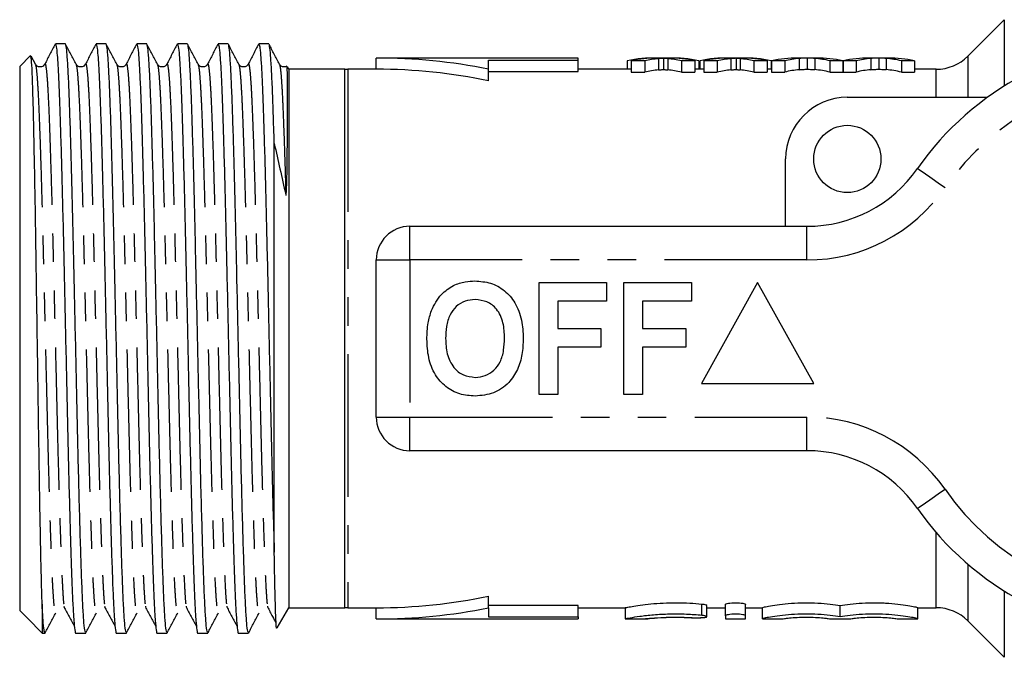
# Model space of a CAD drawing. Extents: x 161 to 247, y 95 to 258.
# Drawn here: x 161 to 205, y 96 to 125 of the extents above; entities that cross this region are included whole.
import ezdxf

# ---------------------------------------------------------------- set-up
doc = ezdxf.new("R2010")
doc.units = 0
doc.linetypes.add('PHANTOM', pattern=[12.7, 6.35, -1.27, 1.27, -1.27, 1.27, -1.27])
doc.layers.get('0').update_dxf_attribs({"linetype": 'CONTINUOUS'})

msp = doc.modelspace()

# ---------------------------------------------------------------- linework, layer by layer
at = {"color": 7, "linetype": 'CONTINUOUS'}
for p, q in [((204.691, 124.897), (203.07, 123.276)), ((162.827, 123.815), (162.383, 123.815)), ((164.641, 123.815), (164.197, 123.815)), ((166.455, 123.815), (166.011, 123.815)), ((168.269, 123.815), (167.825, 123.815)), ((170.083, 123.815), (169.639, 123.815)), ((171.897, 123.815), (171.453, 123.815)), ((161.273, 123.297), (160.791, 122.815)), ((161.489, 122.912), (161.303, 123.269)), ((185.691, 123.19), (176.691, 123.19)), ((176.691, 122.69), (176.691, 123.19)), ((181.689, 123.1), (185.691, 123.1)), ((181.689, 122.69), (181.689, 123.1)), ((185.691, 123.1), (185.691, 123.19)), ((185.691, 122.596), (185.691, 123.1)), ((187.881, 123.067), (187.881, 122.69)), ((188.664, 123.067), (188.061, 123.067)), ((188.061, 123.067), (188.061, 122.562)), ((188.664, 123.067), (188.664, 122.562)), ((189.865, 123.19), (189.087, 123.19)), ((189.501, 123.179), (189.501, 122.678)), ((190.888, 123.067), (190.293, 123.067)), ((190.293, 123.067), (190.293, 122.562)), ((190.888, 123.067), (190.888, 122.562)), ((191.067, 123.067), (191.067, 122.69)), ((191.112, 123.067), (191.112, 122.69)), ((191.895, 123.067), (191.292, 123.067)), ((191.292, 123.067), (191.292, 122.562)), ((191.895, 123.067), (191.895, 122.562)), ((193.096, 123.19), (192.318, 123.19)), ((192.732, 123.179), (192.732, 122.678)), ((194.119, 123.067), (193.524, 123.067)), ((193.524, 123.067), (193.524, 122.562)), ((194.119, 123.067), (194.119, 122.562)), ((194.298, 123.067), (194.298, 122.69)), ((194.898, 123.067), (194.314, 123.067)), ((194.314, 123.067), (194.314, 122.562)), ((194.898, 123.067), (194.898, 122.562)), ((196.331, 123.19), (195.482, 123.19)), ((195.906, 123.189), (195.906, 122.689)), ((197.49, 123.067), (196.916, 123.067)), ((196.916, 123.067), (196.916, 122.562)), ((197.49, 123.067), (197.49, 122.562)), ((198.084, 123.067), (197.5, 123.067)), ((197.5, 123.067), (197.5, 122.562)), ((198.084, 123.067), (198.084, 122.562)), ((199.518, 123.19), (198.668, 123.19)), ((199.092, 123.189), (199.092, 122.689)), ((200.686, 123.067), (200.102, 123.067)), ((200.102, 123.067), (200.102, 122.562)), ((200.686, 123.067), (200.686, 122.562)), ((160.791, 122.815), (160.791, 98.565)), ((172.791, 122.69), (172.73, 122.795)), ((175.291, 122.69), (172.791, 122.69)), ((172.791, 122.69), (172.791, 98.69)), ((175.291, 98.686), (175.291, 122.694)), ((176.691, 122.69), (175.423, 122.69)), ((181.689, 122.168), (181.689, 122.69)), ((181.689, 122.596), (185.691, 122.596)), ((188.061, 122.69), (185.691, 122.69)), ((188.061, 122.562), (188.664, 122.562)), ((190.293, 122.562), (190.888, 122.562)), ((191.292, 122.69), (190.888, 122.69)), ((191.292, 122.562), (191.895, 122.562)), ((193.524, 122.562), (194.119, 122.562)), ((194.314, 122.69), (194.119, 122.69)), ((194.314, 122.562), (194.898, 122.562)), ((196.916, 122.562), (197.49, 122.562)), ((197.5, 122.69), (197.49, 122.69)), ((197.5, 122.562), (198.084, 122.562)), ((200.102, 122.562), (200.686, 122.562)), ((201.655, 122.69), (200.686, 122.69)), ((197.691, 121.44), (203.945, 121.44)), ((172.141, 101.163), (172.141, 119.375)), ((194.941, 115.69), (194.941, 118.69)), ((178.191, 115.69), (195.893, 115.69)), ((176.691, 107.19), (176.691, 114.19)), ((183.947, 113.19), (186.96, 113.19)), ((183.947, 108.19), (183.947, 113.19)), ((186.96, 113.19), (186.96, 112.357)), ((187.729, 113.19), (190.742, 113.19)), ((187.729, 108.19), (187.729, 113.19)), ((190.742, 113.19), (190.742, 112.357)), ((193.691, 113.19), (191.191, 108.69)), ((196.191, 108.69), (193.691, 113.19)), ((184.781, 112.357), (184.781, 111.139)), ((186.96, 112.357), (184.781, 112.357)), ((190.742, 112.357), (188.563, 112.357)), ((188.563, 112.357), (188.563, 111.139)), ((184.781, 111.139), (186.704, 111.139)), ((186.704, 111.139), (186.704, 110.305)), ((188.563, 111.139), (190.486, 111.139)), ((190.486, 111.139), (190.486, 110.305)), ((186.704, 110.305), (184.781, 110.305)), ((184.781, 110.305), (184.781, 108.19)), ((190.486, 110.305), (188.563, 110.305)), ((188.563, 110.305), (188.563, 108.19)), ((191.191, 108.69), (196.191, 108.69)), ((184.781, 108.19), (183.947, 108.19)), ((188.563, 108.19), (187.729, 108.19)), ((195.893, 105.69), (178.191, 105.69)), ((161.791, 98.847), (161.791, 97.565)), ((181.689, 98.69), (181.689, 99.212)), ((185.691, 98.784), (181.689, 98.784)), ((185.691, 98.28), (185.691, 98.784)), ((191.424, 98.293), (191.424, 98.797)), ((192.258, 98.329), (192.258, 98.835)), ((193.158, 98.329), (193.158, 98.835)), ((197.371, 98.293), (197.371, 98.797)), ((160.791, 98.565), (161.133, 98.223)), ((162.765, 98.765), (162.769, 98.723)), ((164.579, 98.765), (164.583, 98.723)), ((166.393, 98.765), (166.397, 98.723)), ((168.207, 98.765), (168.211, 98.723)), ((170.021, 98.765), (170.025, 98.723)), ((171.835, 98.765), (171.839, 98.723)), ((172.275, 97.796), (172.791, 98.69)), ((172.791, 98.69), (175.291, 98.69)), ((175.423, 98.69), (176.691, 98.69)), ((176.691, 98.19), (176.691, 98.69)), ((181.689, 98.69), (181.689, 98.28)), ((185.691, 98.69), (187.794, 98.69)), ((187.786, 98.69), (187.786, 98.19)), ((191.424, 98.69), (192.258, 98.69)), ((193.158, 98.69), (193.908, 98.69)), ((193.908, 98.195), (193.908, 98.695)), ((200.834, 98.195), (200.834, 98.695)), ((200.834, 98.69), (201.655, 98.69)), ((161.133, 98.223), (161.791, 97.565)), ((176.691, 98.19), (185.691, 98.19)), ((181.689, 98.28), (185.691, 98.28)), ((185.691, 98.28), (185.691, 98.19)), ((187.786, 98.19), (188.698, 98.19)), ((192.258, 98.329), (192.258, 98.19)), ((192.258, 98.19), (193.158, 98.19)), ((193.158, 98.19), (193.158, 98.329)), ((193.908, 98.195), (193.908, 98.19)), ((193.908, 98.19), (194.808, 98.19)), ((194.808, 98.19), (194.808, 98.195)), ((196.921, 98.195), (196.921, 98.19)), ((196.921, 98.19), (197.821, 98.19)), ((197.821, 98.19), (197.821, 98.195)), ((199.934, 98.195), (199.934, 98.19)), ((199.934, 98.19), (200.834, 98.19)), ((200.834, 98.19), (200.834, 98.195)), ((203.07, 98.104), (204.691, 96.483)), ((161.791, 97.565), (161.92, 97.565)), ((163.29, 97.565), (163.734, 97.565)), ((165.104, 97.565), (165.548, 97.565)), ((166.918, 97.565), (167.362, 97.565)), ((168.732, 97.565), (169.176, 97.565)), ((170.546, 97.565), (170.99, 97.565))]:
    msp.add_line(p, q, dxfattribs=at)
at = {"color": 8, "linetype": 'PHANTOM'}
for p, q in [((204.691, 124.897), (204.691, 121.94)), ((189.272, 123.16), (189.272, 122.659)), ((189.683, 123.16), (189.683, 122.659)), ((192.503, 123.16), (192.503, 122.659)), ((192.913, 123.16), (192.913, 122.659)), ((195.55, 123.169), (195.55, 122.668)), ((196.237, 123.171), (196.237, 122.671)), ((198.736, 123.169), (198.736, 122.668)), ((199.423, 123.171), (199.423, 122.671)), ((203.07, 123.276), (203.07, 121.44)), ((175.423, 122.69), (175.423, 98.69)), ((201.655, 121.44), (201.655, 122.69)), ((178.191, 114.19), (178.191, 115.69)), ((195.893, 114.19), (195.893, 115.69)), ((176.691, 114.19), (178.191, 114.19)), ((178.191, 114.19), (178.191, 107.19)), ((195.893, 114.19), (178.191, 114.19)), ((176.691, 107.19), (178.191, 107.19)), ((178.191, 107.19), (195.893, 107.19)), ((178.191, 105.69), (178.191, 107.19)), ((195.893, 105.69), (195.893, 107.19)), ((201.655, 98.69), (201.655, 102.038)), ((203.07, 100.628), (203.07, 98.104)), ((204.691, 99.44), (204.691, 96.483)), ((191.208, 98.348), (191.208, 98.855)), ((190.739, 98.238), (190.739, 98.249))]:
    msp.add_line(p, q, dxfattribs=at)
at = {"color": 8, "linetype": 'PHANTOM', "flags": 128}
for points in [[(202.048, 117.404), (201.808, 117.572), (201.577, 117.732), (201.364, 117.88), (201.178, 118.01), (201.025, 118.117), (200.911, 118.196), (200.841, 118.245), (200.817, 118.261)], [(200.817, 103.119), (200.841, 103.135), (200.911, 103.184), (201.025, 103.263), (201.178, 103.37), (201.364, 103.5), (201.577, 103.648), (201.808, 103.808), (202.048, 103.976)]]:
    msp.add_lwpolyline(points, dxfattribs=at)
at = {"color": 7, "linetype": 'CONTINUOUS'}
msp.add_circle((197.691, 118.69), 1.5, dxfattribs=at)
for centre, radius, start, end in [((211.691, 110.69), 13.25, 34.8499, 145.1501), ((201.655, 124.69), 2, 270, 315), ((175.423, 124.69), 2, 266.2143, 270), ((197.691, 118.69), 2.75, 90, 180), ((195.893, 121.69), 6, 270, 325.1501), ((178.191, 114.19), 1.5, 90, 180), ((178.191, 107.19), 1.5, 180, 270), ((195.893, 99.69), 6, 34.8499, 90), ((211.691, 110.69), 13.25, 214.8499, 325.1501), ((175.423, 96.69), 2, 90, 93.7857), ((201.655, 96.69), 2, 45, 90)]:
    msp.add_arc(centre, radius, start, end, dxfattribs=at)
at = {"color": 8, "linetype": 'PHANTOM'}
for centre, radius, start, end in [((211.691, 110.69), 11.75, 34.8499, 145.1501), ((195.893, 121.69), 7.5, 270, 325.1501), ((195.893, 99.69), 7.5, 34.8499, 90), ((211.691, 110.69), 11.75, 214.8499, 325.1501)]:
    msp.add_arc(centre, radius, start, end, dxfattribs=at)
at = {"color": 7, "linetype": 'CONTINUOUS'}
for centre, major_axis, ratio, start_param, end_param in [((176.691, 110.69), (17.852, 0), 0.700208, 1.287002, 1.570796), ((189.087, 110.69), (0, 12.5), 0.688947, 6.272977, 6.423647), ((189.263, 110.69), (0, 12.5), 0.68669, 0.010209, 0.140461), ((189.865, 110.69), (0, 12.5), 0.686166, 0.069101, 0.140461), ((189.087, 110.69), (0, 12.5), 0.689082, 6.142724, 6.214028), ((189.865, 110.69), (0, 12.5), 0.686895, 6.142724, 6.293843), ((189.682, 110.69), (0, 12.5), 0.689072, 6.142724, 6.272528), ((192.318, 110.69), (0, 12.5), 0.688947, 6.272977, 6.423647), ((192.493, 110.69), (0, 12.5), 0.68669, 0.010209, 0.140461), ((193.095, 110.69), (0, 12.5), 0.686166, 0.069101, 0.140461), ((192.318, 110.69), (0, 12.5), 0.689082, 6.142724, 6.214028), ((193.096, 110.69), (0, 12.5), 0.686895, 6.142724, 6.293843), ((192.913, 110.69), (0, 12.5), 0.689072, 6.142724, 6.272528), ((195.482, 110.69), (0, 12.5), 0.667362, 0, 0.140461), ((196.006, 110.69), (0, 12.5), 0.633084, 0.057636, 0.140461), ((195.806, 110.69), (0, 12.5), 0.634338, 6.142724, 6.228751), ((196.331, 110.69), (0, 12.5), 0.662404, 6.142724, 6.283185), ((198.668, 110.69), (0, 12.5), 0.667362, 0, 0.140461), ((199.192, 110.69), (0, 12.5), 0.633084, 0.057636, 0.140461), ((198.992, 110.69), (0, 12.5), 0.634338, 6.142724, 6.228751), ((199.518, 110.69), (0, 12.5), 0.667362, 6.142724, 6.283185), ((176.691, 110.69), (17.138, 0), 0.700208, 1.274828, 1.570796), ((189.865, 110.69), (0, 12), 0.686166, 0.071986, 0.146355), ((189.087, 110.69), (0, 12), 0.689082, 6.13683, 6.211141), ((193.095, 110.69), (0, 12), 0.686166, 0.071986, 0.146355), ((192.318, 110.69), (0, 12), 0.689082, 6.13683, 6.211141), ((196.006, 110.69), (0, 12), 0.633084, 0.06004, 0.146355), ((195.806, 110.69), (0, 12), 0.634338, 6.13683, 6.226481), ((199.192, 110.69), (0, 12), 0.633084, 0.06004, 0.146355), ((198.992, 110.69), (0, 12), 0.634338, 6.13683, 6.226481), ((176.691, 110.69), (17.138, 0), 0.700208, 4.712389, 5.008358), ((176.691, 110.69), (17.852, 0), 0.700208, 4.712389, 4.996183)]:
    msp.add_ellipse(centre, major_axis=major_axis, ratio=ratio, start_param=start_param, end_param=end_param, dxfattribs=at)
for points, knots in [([(162.371, 123.804), (162.294, 123.655), (162.139, 123.358), (161.984, 123.061), (161.906, 122.912)], [0, 0, 0, 0, 0.500019, 1, 1, 1, 1]), ([(162.383, 123.811), (162.396, 123.789), (162.422, 123.743), (162.464, 123.341), (162.506, 122.694), (162.547, 121.801), (162.587, 120.688), (162.628, 119.369), (162.67, 117.866), (162.712, 116.221), (162.752, 114.472), (162.793, 112.644), (162.835, 110.767), (162.877, 108.888), (162.917, 107.056), (162.957, 105.298), (162.999, 103.644), (163.041, 102.127), (163.083, 100.793), (163.122, 99.661), (163.163, 98.752), (163.205, 98.074), (163.247, 97.686), (163.275, 97.526), (163.289, 97.569), (163.29, 97.571)], [0, 0, 0, 0, 0.043722, 0.089366, 0.135116, 0.180502, 0.225404, 0.270873, 0.316637, 0.362226, 0.407209, 0.452429, 0.49813, 0.543845, 0.58911, 0.634063, 0.679625, 0.725391, 0.770893, 0.815806, 0.861153, 0.906893, 0.952558, 0.997685, 1, 1, 1, 1]), ([(163.303, 122.912), (163.226, 123.061), (163.071, 123.358), (162.916, 123.655), (162.839, 123.804)], [0, 0, 0, 0, 0.49998, 1, 1, 1, 1]), ([(164.185, 123.804), (164.108, 123.655), (163.953, 123.358), (163.798, 123.061), (163.72, 122.912)], [0, 0, 0, 0, 0.500019, 1, 1, 1, 1]), ([(164.197, 123.811), (164.21, 123.789), (164.236, 123.743), (164.278, 123.341), (164.32, 122.694), (164.361, 121.801), (164.401, 120.688), (164.442, 119.369), (164.484, 117.866), (164.526, 116.221), (164.566, 114.472), (164.607, 112.644), (164.649, 110.767), (164.691, 108.888), (164.731, 107.056), (164.771, 105.298), (164.813, 103.644), (164.855, 102.127), (164.897, 100.793), (164.936, 99.661), (164.977, 98.752), (165.019, 98.074), (165.061, 97.686), (165.089, 97.526), (165.103, 97.569), (165.104, 97.571)], [0, 0, 0, 0, 0.043722, 0.089366, 0.135116, 0.180502, 0.225404, 0.270873, 0.316637, 0.362226, 0.407209, 0.452429, 0.49813, 0.543845, 0.58911, 0.634063, 0.679625, 0.725391, 0.770893, 0.815806, 0.861153, 0.906893, 0.952558, 0.997685, 1, 1, 1, 1]), ([(165.117, 122.912), (165.04, 123.061), (164.885, 123.358), (164.73, 123.655), (164.653, 123.804)], [0, 0, 0, 0, 0.49998, 1, 1, 1, 1]), ([(165.999, 123.804), (165.922, 123.655), (165.767, 123.358), (165.612, 123.061), (165.534, 122.912)], [0, 0, 0, 0, 0.500019, 1, 1, 1, 1]), ([(166.011, 123.811), (166.024, 123.789), (166.05, 123.743), (166.092, 123.341), (166.134, 122.694), (166.175, 121.801), (166.215, 120.688), (166.256, 119.369), (166.298, 117.866), (166.34, 116.221), (166.38, 114.472), (166.421, 112.644), (166.463, 110.767), (166.505, 108.888), (166.545, 107.056), (166.585, 105.298), (166.627, 103.644), (166.669, 102.127), (166.711, 100.793), (166.75, 99.661), (166.791, 98.752), (166.833, 98.074), (166.875, 97.686), (166.903, 97.526), (166.917, 97.569), (166.918, 97.571)], [0, 0, 0, 0, 0.043722, 0.089366, 0.135116, 0.180502, 0.225404, 0.270873, 0.316637, 0.362226, 0.407209, 0.452429, 0.49813, 0.543845, 0.58911, 0.634063, 0.679625, 0.725391, 0.770893, 0.815806, 0.861153, 0.906893, 0.952558, 0.997685, 1, 1, 1, 1]), ([(166.931, 122.912), (166.854, 123.061), (166.699, 123.358), (166.544, 123.655), (166.467, 123.804)], [0, 0, 0, 0, 0.499979, 1, 1, 1, 1]), ([(167.813, 123.804), (167.736, 123.655), (167.581, 123.358), (167.426, 123.061), (167.348, 122.912)], [0, 0, 0, 0, 0.500019, 1, 1, 1, 1]), ([(167.825, 123.811), (167.838, 123.789), (167.864, 123.743), (167.906, 123.341), (167.948, 122.694), (167.989, 121.801), (168.029, 120.688), (168.07, 119.369), (168.112, 117.866), (168.154, 116.221), (168.194, 114.472), (168.235, 112.644), (168.277, 110.767), (168.319, 108.888), (168.359, 107.056), (168.399, 105.298), (168.441, 103.644), (168.483, 102.127), (168.525, 100.793), (168.564, 99.661), (168.605, 98.752), (168.647, 98.074), (168.689, 97.686), (168.717, 97.526), (168.731, 97.569), (168.732, 97.571)], [0, 0, 0, 0, 0.043722, 0.089366, 0.135116, 0.180502, 0.225404, 0.270873, 0.316637, 0.362226, 0.407209, 0.452429, 0.49813, 0.543845, 0.58911, 0.634063, 0.679625, 0.725391, 0.770893, 0.815806, 0.861153, 0.906893, 0.952558, 0.997685, 1, 1, 1, 1]), ([(168.745, 122.912), (168.668, 123.061), (168.513, 123.358), (168.358, 123.655), (168.281, 123.804)], [0, 0, 0, 0, 0.499979, 1, 1, 1, 1]), ([(169.627, 123.804), (169.55, 123.655), (169.395, 123.358), (169.24, 123.061), (169.162, 122.912)], [0, 0, 0, 0, 0.500019, 1, 1, 1, 1]), ([(169.639, 123.811), (169.652, 123.789), (169.678, 123.743), (169.72, 123.341), (169.762, 122.694), (169.803, 121.801), (169.843, 120.688), (169.884, 119.369), (169.926, 117.866), (169.968, 116.221), (170.008, 114.472), (170.049, 112.644), (170.091, 110.767), (170.133, 108.888), (170.173, 107.056), (170.213, 105.298), (170.255, 103.644), (170.297, 102.127), (170.339, 100.793), (170.378, 99.661), (170.419, 98.752), (170.461, 98.074), (170.503, 97.686), (170.531, 97.526), (170.545, 97.569), (170.546, 97.571)], [0, 0, 0, 0, 0.043722, 0.089366, 0.135116, 0.180502, 0.225404, 0.270873, 0.316637, 0.362226, 0.407209, 0.452429, 0.49813, 0.543845, 0.58911, 0.634063, 0.679625, 0.725391, 0.770893, 0.815806, 0.861153, 0.906893, 0.952558, 0.997685, 1, 1, 1, 1]), ([(170.559, 122.912), (170.482, 123.061), (170.327, 123.358), (170.172, 123.655), (170.095, 123.804)], [0, 0, 0, 0, 0.499979, 1, 1, 1, 1]), ([(171.441, 123.804), (171.364, 123.655), (171.209, 123.358), (171.054, 123.061), (170.976, 122.912)], [0, 0, 0, 0, 0.500021, 1, 1, 1, 1]), ([(171.453, 123.811), (171.466, 123.789), (171.492, 123.743), (171.534, 123.341), (171.576, 122.694), (171.617, 121.801), (171.657, 120.688), (171.698, 119.369), (171.74, 117.866), (171.782, 116.221), (171.822, 114.472), (171.863, 112.644), (171.905, 110.767), (171.947, 108.888), (171.987, 107.056), (172.027, 105.298), (172.069, 103.646), (172.107, 102.257), (172.131, 101.487), (172.141, 101.163)], [0, 0, 0, 0, 0.057636, 0.117806, 0.178115, 0.237945, 0.297137, 0.357076, 0.417404, 0.4775, 0.536799, 0.59641, 0.656654, 0.716919, 0.776588, 0.835848, 0.895908, 0.95624, 1, 1, 1, 1]), ([(172.373, 122.912), (172.296, 123.061), (172.141, 123.358), (171.986, 123.655), (171.909, 123.804)], [0, 0, 0, 0, 0.499979, 1, 1, 1, 1]), ([(163.734, 97.594), (163.724, 97.598), (163.699, 97.607), (163.658, 97.975), (163.613, 98.638), (163.569, 99.587), (163.527, 100.785), (163.483, 102.216), (163.438, 103.85), (163.394, 105.599), (163.354, 107.413), (163.313, 109.257), (163.271, 111.14), (163.229, 112.983), (163.19, 114.745), (163.152, 116.406), (163.112, 117.969), (163.07, 119.448), (163.028, 120.785), (162.986, 121.936), (162.942, 122.84), (162.898, 123.462), (162.859, 123.79), (162.836, 123.783), (162.827, 123.78)], [0, 0, 0, 0, 0.035236, 0.083855, 0.132658, 0.181076, 0.22899, 0.277545, 0.326356, 0.374855, 0.419758, 0.46516, 0.510914, 0.556552, 0.599666, 0.642782, 0.686426, 0.730193, 0.778093, 0.825446, 0.8734, 0.921652, 0.970206, 1, 1, 1, 1]), ([(165.548, 97.594), (165.538, 97.598), (165.513, 97.607), (165.472, 97.975), (165.427, 98.638), (165.383, 99.587), (165.341, 100.785), (165.297, 102.216), (165.252, 103.85), (165.208, 105.599), (165.168, 107.413), (165.127, 109.257), (165.085, 111.14), (165.043, 112.983), (165.004, 114.745), (164.966, 116.406), (164.926, 117.969), (164.884, 119.448), (164.842, 120.785), (164.8, 121.936), (164.756, 122.84), (164.712, 123.462), (164.673, 123.79), (164.65, 123.783), (164.641, 123.78)], [0, 0, 0, 0, 0.035236, 0.083855, 0.132658, 0.181076, 0.22899, 0.277545, 0.326356, 0.374855, 0.419758, 0.46516, 0.510914, 0.556552, 0.599666, 0.642782, 0.686426, 0.730193, 0.778093, 0.825446, 0.8734, 0.921652, 0.970206, 1, 1, 1, 1]), ([(167.362, 97.594), (167.352, 97.598), (167.327, 97.607), (167.286, 97.975), (167.241, 98.638), (167.197, 99.587), (167.155, 100.785), (167.111, 102.216), (167.066, 103.85), (167.022, 105.599), (166.982, 107.413), (166.941, 109.257), (166.899, 111.14), (166.857, 112.983), (166.818, 114.745), (166.78, 116.406), (166.74, 117.969), (166.698, 119.448), (166.656, 120.785), (166.614, 121.936), (166.57, 122.84), (166.526, 123.462), (166.487, 123.79), (166.464, 123.783), (166.455, 123.78)], [0, 0, 0, 0, 0.035236, 0.083855, 0.132658, 0.181076, 0.22899, 0.277545, 0.326356, 0.374855, 0.419758, 0.46516, 0.510914, 0.556552, 0.599666, 0.642782, 0.686426, 0.730193, 0.778093, 0.825446, 0.8734, 0.921652, 0.970206, 1, 1, 1, 1]), ([(169.176, 97.594), (169.166, 97.598), (169.141, 97.607), (169.1, 97.975), (169.055, 98.638), (169.011, 99.587), (168.969, 100.785), (168.925, 102.216), (168.88, 103.85), (168.836, 105.599), (168.796, 107.413), (168.755, 109.257), (168.713, 111.14), (168.671, 112.983), (168.632, 114.745), (168.594, 116.406), (168.554, 117.969), (168.512, 119.448), (168.47, 120.785), (168.428, 121.936), (168.384, 122.84), (168.34, 123.462), (168.301, 123.79), (168.278, 123.783), (168.269, 123.78)], [0, 0, 0, 0, 0.035236, 0.083855, 0.132658, 0.181076, 0.22899, 0.277545, 0.326356, 0.374855, 0.419758, 0.46516, 0.510914, 0.556552, 0.599666, 0.642782, 0.686426, 0.730193, 0.778093, 0.825446, 0.8734, 0.921652, 0.970206, 1, 1, 1, 1]), ([(170.99, 97.594), (170.98, 97.598), (170.955, 97.607), (170.914, 97.975), (170.869, 98.638), (170.825, 99.587), (170.783, 100.785), (170.739, 102.216), (170.694, 103.85), (170.65, 105.599), (170.61, 107.413), (170.569, 109.257), (170.527, 111.14), (170.485, 112.983), (170.446, 114.745), (170.408, 116.406), (170.368, 117.969), (170.326, 119.448), (170.284, 120.785), (170.242, 121.936), (170.198, 122.84), (170.154, 123.462), (170.115, 123.79), (170.092, 123.783), (170.083, 123.78)], [0, 0, 0, 0, 0.035236, 0.083855, 0.132658, 0.181076, 0.22899, 0.277545, 0.326356, 0.374855, 0.419758, 0.46516, 0.510914, 0.556552, 0.599666, 0.642782, 0.686426, 0.730193, 0.778093, 0.825446, 0.8734, 0.921652, 0.970206, 1, 1, 1, 1]), ([(172.141, 119.375), (172.127, 119.85), (172.098, 120.794), (172.056, 121.934), (172.012, 122.841), (171.968, 123.461), (171.929, 123.79), (171.906, 123.783), (171.897, 123.78)], [0, 0, 0, 0, 0.177534, 0.35304, 0.530774, 0.709614, 0.889574, 1, 1, 1, 1]), ([(161.791, 98.847), (161.785, 99.035), (161.773, 99.413), (161.752, 100.282), (161.725, 101.529), (161.692, 103.245), (161.66, 105.183), (161.629, 107.255), (161.596, 109.439), (161.564, 111.627), (161.531, 113.772), (161.501, 115.817), (161.468, 117.707), (161.435, 119.407), (161.404, 120.838), (161.372, 121.974), (161.34, 122.77), (161.309, 123.247), (161.289, 123.277), (161.279, 123.291)], [0, 0, 0, 0, 0.034815, 0.0699275, 0.1323671, 0.1966175, 0.2590571, 0.3233085, 0.3856694, 0.4498692, 0.5117372, 0.5732798, 0.6366138, 0.6980353, 0.7612456, 0.8225449, 0.8832698, 0.9439946, 1, 1, 1, 1]), ([(189.501, 123.179), (189.482, 123.178), (189.463, 123.176), (189.444, 123.175), (189.415, 123.173), (189.387, 123.171), (189.358, 123.168), (189.33, 123.166), (189.301, 123.163), (189.272, 123.16)], [0, 0, 0, 0, 0.0001010815, 0.0001010815, 0.0001010815, 0.0002527147, 0.0002527147, 0.0002527147, 0.0004043582, 0.0004043582, 0.0004043582, 0.0004043582]), ([(189.683, 123.16), (189.647, 123.164), (189.611, 123.167), (189.561, 123.172), (189.545, 123.173), (189.516, 123.176), (189.501, 123.177), (189.501, 123.179)], [0, 0, 0, 0, 0.5, 0.5, 0.75, 0.75, 1, 1, 1, 1]), ([(192.732, 123.179), (192.713, 123.178), (192.694, 123.176), (192.675, 123.175), (192.646, 123.173), (192.617, 123.171), (192.589, 123.168), (192.56, 123.166), (192.532, 123.163), (192.503, 123.16)], [0, 0, 0, 0, 0.0001010815, 0.0001010815, 0.0001010815, 0.0002527147, 0.0002527147, 0.0002527147, 0.0004043582, 0.0004043582, 0.0004043582, 0.0004043582]), ([(192.913, 123.16), (192.878, 123.164), (192.842, 123.167), (192.792, 123.172), (192.775, 123.173), (192.747, 123.176), (192.732, 123.177), (192.732, 123.179)], [0, 0, 0, 0, 0.5, 0.5, 0.75, 0.75, 1, 1, 1, 1]), ([(195.906, 123.189), (195.877, 123.188), (195.847, 123.188), (195.817, 123.186), (195.772, 123.185), (195.728, 123.182), (195.683, 123.18), (195.639, 123.177), (195.595, 123.173), (195.55, 123.169)], [0, 0, 0, 0, 0.0001661512, 0.0001661512, 0.0001661512, 0.0004154311, 0.0004154311, 0.0004154311, 0.0006647625, 0.0006647625, 0.0006647625, 0.0006647625]), ([(196.237, 123.171), (196.182, 123.176), (196.127, 123.18), (196.072, 123.183), (196.044, 123.184), (196.016, 123.186), (195.989, 123.187), (195.961, 123.188), (195.934, 123.188), (195.906, 123.189)], [0, 0, 0, 0, 0.0003086678, 0.0003086678, 0.0003086678, 0.0004630408, 0.0004630408, 0.0004630408, 0.000617427, 0.000617427, 0.000617427, 0.000617427]), ([(199.092, 123.189), (199.062, 123.188), (199.033, 123.188), (199.003, 123.186), (198.958, 123.185), (198.914, 123.182), (198.869, 123.18), (198.825, 123.177), (198.78, 123.173), (198.736, 123.169)], [0, 0, 0, 0, 0.0001661512, 0.0001661512, 0.0001661512, 0.0004154311, 0.0004154311, 0.0004154311, 0.0006647625, 0.0006647625, 0.0006647625, 0.0006647625]), ([(199.423, 123.171), (199.368, 123.176), (199.313, 123.18), (199.258, 123.183), (199.23, 123.184), (199.202, 123.186), (199.175, 123.187), (199.147, 123.188), (199.12, 123.188), (199.092, 123.189)], [0, 0, 0, 0, 0.0003086678, 0.0003086678, 0.0003086678, 0.0004630408, 0.0004630408, 0.0004630408, 0.000617427, 0.000617427, 0.000617427, 0.000617427]), ([(161.906, 122.912), (161.885, 122.882), (161.843, 122.821), (161.698, 122.774), (161.553, 122.821), (161.51, 122.882), (161.489, 122.912)], [0, 0, 0, 0, 0.246871, 0.5, 0.753129, 1, 1, 1, 1]), ([(163.72, 122.912), (163.699, 122.882), (163.657, 122.821), (163.512, 122.774), (163.367, 122.821), (163.324, 122.882), (163.303, 122.912)], [0, 0, 0, 0, 0.246871, 0.5, 0.753129, 1, 1, 1, 1]), ([(165.534, 122.912), (165.513, 122.882), (165.471, 122.821), (165.326, 122.774), (165.181, 122.821), (165.138, 122.882), (165.117, 122.912)], [0, 0, 0, 0, 0.246871, 0.5, 0.753129, 1, 1, 1, 1]), ([(167.348, 122.912), (167.327, 122.882), (167.285, 122.821), (167.14, 122.774), (166.995, 122.821), (166.952, 122.882), (166.931, 122.912)], [0, 0, 0, 0, 0.246871, 0.5, 0.753129, 1, 1, 1, 1]), ([(169.162, 122.912), (169.141, 122.882), (169.099, 122.821), (168.954, 122.774), (168.809, 122.821), (168.766, 122.882), (168.745, 122.912)], [0, 0, 0, 0, 0.246871, 0.5, 0.753129, 1, 1, 1, 1]), ([(170.976, 122.912), (170.955, 122.882), (170.913, 122.821), (170.768, 122.774), (170.623, 122.821), (170.58, 122.882), (170.559, 122.912)], [0, 0, 0, 0, 0.246872, 0.5, 0.753129, 1, 1, 1, 1]), ([(172.699, 122.825), (172.661, 122.808), (172.58, 122.773), (172.436, 122.822), (172.394, 122.882), (172.373, 122.912)], [0, 0, 0, 0, 0.309721, 0.65918, 1, 1, 1, 1]), ([(172.656, 117.093), (172.656, 117.092), (172.657, 117.088), (172.658, 117.084), (172.66, 117.081), (172.661, 117.079), (172.662, 117.078), (172.663, 117.078), (172.665, 117.079), (172.668, 117.087), (172.676, 117.129), (172.69, 117.316), (172.714, 118.085), (172.727, 119.307), (172.734, 120.68), (172.733, 121.741), (172.728, 122.455), (172.72, 122.808), (172.714, 122.79), (172.712, 122.784)], [0, 0, 0, 0, 0.000418, 0.000882, 0.001077, 0.001276, 0.001419, 0.001562, 0.001812, 0.002485, 0.005255, 0.016232, 0.060025, 0.23559, 0.405564, 0.58054, 0.748994, 0.9225, 1, 1, 1, 1]), ([(189.272, 122.659), (189.311, 122.663), (189.349, 122.667), (189.387, 122.67), (189.406, 122.671), (189.425, 122.673), (189.444, 122.674), (189.463, 122.676), (189.482, 122.677), (189.501, 122.678)], [0, 0, 0, 0, 0.0002021831, 0.0002021831, 0.0002021831, 0.0003032854, 0.0003032854, 0.0003032854, 0.0004043913, 0.0004043913, 0.0004043913, 0.0004043913]), ([(189.501, 122.678), (189.501, 122.677), (189.516, 122.675), (189.545, 122.672), (189.561, 122.671), (189.611, 122.666), (189.647, 122.663), (189.683, 122.659)], [0, 0, 0, 0, 0.25, 0.25, 0.5, 0.5, 1, 1, 1, 1]), ([(192.503, 122.659), (192.541, 122.663), (192.579, 122.667), (192.617, 122.67), (192.636, 122.671), (192.655, 122.673), (192.675, 122.674), (192.694, 122.676), (192.713, 122.677), (192.732, 122.678)], [0, 0, 0, 0, 0.0002021831, 0.0002021831, 0.0002021831, 0.0003032854, 0.0003032854, 0.0003032854, 0.0004043913, 0.0004043913, 0.0004043913, 0.0004043913]), ([(192.732, 122.678), (192.732, 122.677), (192.747, 122.675), (192.775, 122.672), (192.792, 122.671), (192.841, 122.666), (192.878, 122.663), (192.913, 122.659)], [0, 0, 0, 0, 0.25, 0.25, 0.5, 0.5, 1, 1, 1, 1]), ([(195.55, 122.668), (195.609, 122.674), (195.669, 122.679), (195.728, 122.682), (195.758, 122.684), (195.787, 122.685), (195.817, 122.686), (195.847, 122.687), (195.877, 122.688), (195.906, 122.689)], [0, 0, 0, 0, 0.0003323229, 0.0003323229, 0.0003323229, 0.000498538, 0.000498538, 0.000498538, 0.0006647699, 0.0006647699, 0.0006647699, 0.0006647699]), ([(195.906, 122.689), (195.934, 122.688), (195.961, 122.688), (195.989, 122.687), (196.03, 122.685), (196.072, 122.683), (196.113, 122.68), (196.154, 122.678), (196.196, 122.674), (196.237, 122.671)], [0, 0, 0, 0, 0.0001543317, 0.0001543317, 0.0001543317, 0.0003858762, 0.0003858762, 0.0003858762, 0.0006174644, 0.0006174644, 0.0006174644, 0.0006174644]), ([(198.736, 122.668), (198.795, 122.674), (198.854, 122.679), (198.914, 122.682), (198.944, 122.684), (198.973, 122.685), (199.003, 122.686), (199.033, 122.687), (199.062, 122.688), (199.092, 122.689)], [0, 0, 0, 0, 0.0003323229, 0.0003323229, 0.0003323229, 0.000498538, 0.000498538, 0.000498538, 0.0006647699, 0.0006647699, 0.0006647699, 0.0006647699]), ([(199.092, 122.689), (199.12, 122.688), (199.147, 122.688), (199.175, 122.687), (199.216, 122.685), (199.258, 122.683), (199.299, 122.68), (199.34, 122.678), (199.382, 122.674), (199.423, 122.671)], [0, 0, 0, 0, 0.0001543317, 0.0001543317, 0.0001543317, 0.0003858762, 0.0003858762, 0.0003858762, 0.0006174644, 0.0006174644, 0.0006174644, 0.0006174644]), ([(179.15, 111.931), (179.278, 112.192), (179.508, 112.657), (179.943, 112.936), (180.134, 113.058)], [0, 0, 0, 0, 0.5602016, 1, 1, 1, 1]), ([(180.134, 113.058), (180.307, 113.123), (180.615, 113.238), (180.944, 113.249), (181.089, 113.254)], [0, 0, 0, 0, 0.559496, 1, 1, 1, 1]), ([(181.089, 113.254), (181.325, 113.237), (181.798, 113.204), (182.433, 112.85), (182.924, 112.273), (183.203, 111.516), (183.229, 110.961), (183.242, 110.683)], [0, 0, 0, 0, 0.186721, 0.37307, 0.559626, 0.779538, 1, 1, 1, 1]), ([(181.1, 112.421), (180.946, 112.408), (180.639, 112.384), (180.238, 112.131), (179.945, 111.735), (179.8, 111.233), (179.787, 110.873), (179.781, 110.693)], [0, 0, 0, 0, 0.186586, 0.372858, 0.559265, 0.779356, 1, 1, 1, 1]), ([(182.409, 110.707), (182.4, 110.935), (182.382, 111.39), (182.12, 111.989), (181.64, 112.368), (181.28, 112.403), (181.1, 112.421)], [0, 0, 0, 0, 0.281213, 0.560506, 0.78003, 1, 1, 1, 1]), ([(178.947, 110.66), (178.953, 110.903), (178.964, 111.336), (179.093, 111.749), (179.15, 111.931)], [0, 0, 0, 0, 0.560145, 1, 1, 1, 1]), ([(181.101, 108.126), (180.866, 108.142), (180.398, 108.175), (179.763, 108.516), (179.272, 109.085), (178.987, 109.834), (178.96, 110.384), (178.947, 110.66)], [0, 0, 0, 0, 0.186758, 0.373113, 0.559668, 0.779563, 1, 1, 1, 1]), ([(179.781, 110.693), (179.791, 110.463), (179.811, 110.005), (180.084, 109.41), (180.558, 109.02), (180.919, 108.98), (181.1, 108.959)], [0, 0, 0, 0, 0.281128, 0.560546, 0.780274, 1, 1, 1, 1]), ([(181.1, 108.959), (181.254, 108.973), (181.561, 109), (181.956, 109.265), (182.246, 109.663), (182.388, 110.166), (182.402, 110.527), (182.409, 110.707)], [0, 0, 0, 0, 0.186446, 0.372679, 0.559184, 0.779356, 1, 1, 1, 1]), ([(183.242, 110.683), (183.233, 110.449), (183.214, 109.98), (183.014, 109.297), (182.602, 108.67), (181.933, 108.197), (181.378, 108.15), (181.101, 108.126)], [0, 0, 0, 0, 0.187264, 0.374292, 0.561001, 0.780237, 1, 1, 1, 1]), ([(172.256, 97.807), (172.253, 97.791), (172.241, 97.736), (172.221, 98.012), (172.195, 98.635), (172.173, 99.494), (172.155, 100.379), (172.146, 100.901), (172.141, 101.163)], [0, 0, 0, 0, 0.090565, 0.306564, 0.522564, 0.757231, 0.878614, 1, 1, 1, 1]), ([(161.92, 97.594), (161.91, 97.598), (161.885, 97.607), (161.844, 97.977), (161.811, 98.456), (161.794, 98.793), (161.791, 98.847)], [0, 0, 0, 0, 0.2484, 0.591149, 0.935195, 1, 1, 1, 1]), ([(187.786, 98.69), (187.786, 98.691), (187.813, 98.697), (187.917, 98.718), (187.995, 98.733), (188.195, 98.767), (188.319, 98.787), (188.6, 98.825), (188.761, 98.845), (189.107, 98.878), (189.29, 98.892), (189.678, 98.91), (189.876, 98.915), (190.274, 98.914), (190.474, 98.908), (190.854, 98.887), (191.039, 98.872), (191.208, 98.855)], [0, 0, 0, 0, 0.125, 0.125, 0.25, 0.25, 0.375, 0.375, 0.5, 0.5, 0.625, 0.625, 0.75, 0.75, 0.875, 0.875, 1, 1, 1, 1]), ([(191.208, 98.855), (191.238, 98.851), (191.309, 98.843), (191.385, 98.825), (191.426, 98.808), (191.42, 98.799), (191.418, 98.797)], [0, 0, 0, 0, 0.236361, 0.563962, 0.895523, 1, 1, 1, 1]), ([(192.258, 98.835), (192.258, 98.854), (192.306, 98.874), (192.472, 98.904), (192.59, 98.914), (192.826, 98.914), (192.943, 98.905), (193.111, 98.874), (193.158, 98.853), (193.158, 98.835)], [0, 0, 0, 0, 0.25, 0.25, 0.5, 0.5, 0.75, 0.75, 1, 1, 1, 1]), ([(193.908, 98.695), (193.908, 98.701), (193.939, 98.712), (194.06, 98.742), (194.149, 98.761), (194.378, 98.802), (194.517, 98.823), (194.833, 98.862), (195.012, 98.879), (195.386, 98.905), (195.587, 98.912), (195.985, 98.916), (196.188, 98.911), (196.572, 98.891), (196.759, 98.876), (197.093, 98.839), (197.244, 98.818), (197.371, 98.797)], [0, 0, 0, 0, 0.125, 0.125, 0.25, 0.25, 0.375, 0.375, 0.5, 0.5, 0.625, 0.625, 0.75, 0.75, 0.875, 0.875, 1, 1, 1, 1]), ([(197.371, 98.797), (197.499, 98.818), (197.647, 98.839), (197.985, 98.876), (198.167, 98.891), (198.554, 98.911), (198.755, 98.916), (199.055, 98.913), (199.156, 98.911), (199.352, 98.904), (199.448, 98.898), (199.729, 98.88), (199.908, 98.862), (200.223, 98.823), (200.364, 98.802), (200.592, 98.761), (200.683, 98.742), (200.803, 98.712), (200.834, 98.701), (200.834, 98.695)], [0, 0, 0, 0, 0.125, 0.125, 0.25, 0.25, 0.375, 0.375, 0.4375, 0.4375, 0.5, 0.5, 0.625, 0.625, 0.75, 0.75, 0.875, 0.875, 1, 1, 1, 1]), ([(161.932, 97.576), (162.009, 97.725), (162.164, 98.022), (162.319, 98.319), (162.396, 98.468)], [0, 0, 0, 0, 0.500022, 1, 1, 1, 1]), ([(162.765, 98.734), (162.842, 98.589), (162.997, 98.298), (163.151, 98.007), (163.229, 97.861)], [0, 0, 0, 0, 0.499996, 1, 1, 1, 1]), ([(163.746, 97.576), (163.823, 97.725), (163.978, 98.022), (164.133, 98.319), (164.21, 98.468)], [0, 0, 0, 0, 0.50002, 1, 1, 1, 1]), ([(164.579, 98.734), (164.656, 98.589), (164.811, 98.298), (164.965, 98.007), (165.043, 97.861)], [0, 0, 0, 0, 0.499996, 1, 1, 1, 1]), ([(165.56, 97.576), (165.637, 97.725), (165.792, 98.022), (165.947, 98.319), (166.024, 98.468)], [0, 0, 0, 0, 0.50002, 1, 1, 1, 1]), ([(166.393, 98.734), (166.47, 98.589), (166.625, 98.298), (166.779, 98.007), (166.857, 97.861)], [0, 0, 0, 0, 0.499996, 1, 1, 1, 1]), ([(167.374, 97.576), (167.451, 97.725), (167.606, 98.022), (167.761, 98.319), (167.838, 98.468)], [0, 0, 0, 0, 0.500021, 1, 1, 1, 1]), ([(168.207, 98.734), (168.284, 98.589), (168.439, 98.298), (168.593, 98.007), (168.671, 97.861)], [0, 0, 0, 0, 0.499996, 1, 1, 1, 1]), ([(169.188, 97.576), (169.265, 97.725), (169.42, 98.022), (169.575, 98.319), (169.652, 98.468)], [0, 0, 0, 0, 0.500021, 1, 1, 1, 1]), ([(170.021, 98.734), (170.098, 98.589), (170.253, 98.298), (170.407, 98.007), (170.485, 97.861)], [0, 0, 0, 0, 0.499996, 1, 1, 1, 1]), ([(171.002, 97.576), (171.079, 97.725), (171.234, 98.022), (171.389, 98.319), (171.466, 98.468)], [0, 0, 0, 0, 0.500021, 1, 1, 1, 1]), ([(171.835, 98.734), (171.912, 98.589), (172.039, 98.35), (172.166, 98.11), (172.216, 98.017)], [0, 0, 0, 0, 0.608161, 1, 1, 1, 1]), ([(191.208, 98.348), (190.982, 98.367), (190.529, 98.404), (189.76, 98.41), (189.034, 98.37), (188.411, 98.299), (187.979, 98.23), (187.772, 98.189), (187.807, 98.194), (187.818, 98.195)], [0, 0, 0, 0, 0.155586, 0.311235, 0.465615, 0.621022, 0.778779, 0.936665, 1, 1, 1, 1]), ([(190.739, 98.249), (190.841, 98.243), (190.967, 98.241), (191.195, 98.247), (191.298, 98.254), (191.42, 98.276), (191.439, 98.291), (191.383, 98.322), (191.31, 98.338), (191.208, 98.348)], [0, 0, 0, 0, 0.25, 0.25, 0.5, 0.5, 0.75, 0.75, 1, 1, 1, 1]), ([(193.158, 98.329), (193.158, 98.347), (193.11, 98.366), (192.945, 98.396), (192.827, 98.405), (192.59, 98.405), (192.473, 98.396), (192.305, 98.366), (192.258, 98.347), (192.258, 98.329)], [0, 0, 0, 0, 0.25, 0.25, 0.5, 0.5, 0.75, 0.75, 1, 1, 1, 1]), ([(197.371, 98.293), (197.243, 98.313), (197.094, 98.333), (196.758, 98.368), (196.575, 98.383), (196.189, 98.402), (195.987, 98.406), (195.588, 98.403), (195.388, 98.396), (195.014, 98.372), (194.835, 98.355), (194.519, 98.318), (194.378, 98.297), (194.15, 98.258), (194.06, 98.24), (193.939, 98.211), (193.908, 98.201), (193.908, 98.195)], [0, 0, 0, 0, 0.125, 0.125, 0.25, 0.25, 0.375, 0.375, 0.5, 0.5, 0.625, 0.625, 0.75, 0.75, 0.875, 0.875, 1, 1, 1, 1]), ([(200.834, 98.195), (200.834, 98.201), (200.804, 98.211), (200.683, 98.24), (200.594, 98.258), (200.364, 98.297), (200.225, 98.318), (199.909, 98.355), (199.731, 98.372), (199.357, 98.396), (199.156, 98.403), (198.758, 98.406), (198.555, 98.402), (198.171, 98.383), (197.985, 98.368), (197.651, 98.333), (197.499, 98.313), (197.371, 98.293)], [0, 0, 0, 0, 0.125, 0.125, 0.25, 0.25, 0.375, 0.375, 0.5, 0.5, 0.625, 0.625, 0.75, 0.75, 0.875, 0.875, 1, 1, 1, 1]), ([(190.739, 98.238), (190.637, 98.243), (190.528, 98.248), (190.299, 98.255), (190.18, 98.257), (189.824, 98.257), (189.583, 98.251), (189.167, 98.23), (188.992, 98.216), (188.752, 98.195), (188.686, 98.189), (188.686, 98.191), (188.75, 98.2), (188.991, 98.224), (189.168, 98.24), (189.478, 98.257), (189.59, 98.262), (189.821, 98.268), (189.939, 98.27), (190.18, 98.269), (190.297, 98.267), (190.526, 98.26), (190.637, 98.255), (190.739, 98.249)], [0, 0, 0, 0, 0.0625, 0.0625, 0.125, 0.125, 0.25, 0.25, 0.375, 0.375, 0.5, 0.5, 0.625, 0.625, 0.75, 0.75, 0.8125, 0.8125, 0.875, 0.875, 0.9375, 0.9375, 1, 1, 1, 1]), ([(191.423, 98.278), (191.419, 98.272), (191.409, 98.26), (191.332, 98.247), (191.218, 98.237), (191.075, 98.232), (190.922, 98.232), (190.809, 98.234), (190.752, 98.237), (190.739, 98.238)], [0, 0, 0, 0, 0.157364, 0.318014, 0.477722, 0.636669, 0.795183, 0.953541, 1, 1, 1, 1]), ([(194.808, 98.195), (194.808, 98.199), (194.836, 98.205), (194.942, 98.221), (195.02, 98.23), (195.215, 98.247), (195.332, 98.255), (195.587, 98.266), (195.726, 98.27), (196.002, 98.27), (196.14, 98.267), (196.396, 98.255), (196.513, 98.247), (196.71, 98.23), (196.787, 98.221), (196.893, 98.205), (196.921, 98.199), (196.921, 98.195)], [0, 0, 0, 0, 0.125, 0.125, 0.25, 0.25, 0.375, 0.375, 0.5, 0.5, 0.625, 0.625, 0.75, 0.75, 0.875, 0.875, 1, 1, 1, 1]), ([(197.821, 98.195), (197.821, 98.199), (197.849, 98.205), (197.955, 98.221), (198.033, 98.23), (198.228, 98.247), (198.346, 98.255), (198.6, 98.266), (198.739, 98.27), (199.015, 98.27), (199.153, 98.267), (199.409, 98.255), (199.526, 98.247), (199.723, 98.23), (199.8, 98.221), (199.907, 98.205), (199.934, 98.199), (199.934, 98.195)], [0, 0, 0, 0, 0.125, 0.125, 0.25, 0.25, 0.375, 0.375, 0.5, 0.5, 0.625, 0.625, 0.75, 0.75, 0.875, 0.875, 1, 1, 1, 1])]:
    msp.add_open_spline(points, degree=3, knots=knots, dxfattribs=at)
at = {"color": 8, "linetype": 'PHANTOM'}
for points, knots in [([(161.906, 122.887), (161.91, 122.902), (161.927, 122.967), (161.958, 122.836), (162, 122.486), (162.042, 121.873), (162.083, 121.042), (162.123, 120.003), (162.164, 118.773), (162.206, 117.371), (162.248, 115.837), (162.288, 114.205), (162.329, 112.502), (162.371, 110.752), (162.413, 109), (162.454, 107.293), (162.493, 105.655), (162.535, 104.114), (162.577, 102.701), (162.619, 101.458), (162.659, 100.403), (162.7, 99.565), (162.735, 99.005), (162.757, 98.827), (162.765, 98.765)], [0, 0, 0, 0, 0.013641, 0.061291, 0.109541, 0.157902, 0.205879, 0.253345, 0.301409, 0.349786, 0.397977, 0.445528, 0.493329, 0.541639, 0.589964, 0.637813, 0.685332, 0.733494, 0.781874, 0.829973, 0.87745, 0.925386, 0.973737, 1, 1, 1, 1]), ([(163.72, 122.887), (163.724, 122.902), (163.741, 122.967), (163.772, 122.836), (163.814, 122.486), (163.856, 121.873), (163.897, 121.042), (163.937, 120.003), (163.978, 118.773), (164.02, 117.371), (164.062, 115.837), (164.102, 114.205), (164.143, 112.502), (164.185, 110.752), (164.227, 109), (164.268, 107.293), (164.307, 105.655), (164.349, 104.114), (164.391, 102.701), (164.433, 101.458), (164.473, 100.403), (164.514, 99.565), (164.549, 99.005), (164.571, 98.827), (164.579, 98.765)], [0, 0, 0, 0, 0.013641, 0.061291, 0.109541, 0.157902, 0.205879, 0.253345, 0.301409, 0.349786, 0.397977, 0.445528, 0.493329, 0.541639, 0.589964, 0.637813, 0.685332, 0.733494, 0.781874, 0.829973, 0.87745, 0.925386, 0.973737, 1, 1, 1, 1]), ([(165.534, 122.887), (165.538, 122.902), (165.555, 122.967), (165.586, 122.836), (165.628, 122.486), (165.67, 121.873), (165.711, 121.042), (165.751, 120.003), (165.792, 118.773), (165.834, 117.371), (165.876, 115.837), (165.916, 114.205), (165.957, 112.502), (165.999, 110.752), (166.041, 109), (166.082, 107.293), (166.121, 105.655), (166.163, 104.114), (166.205, 102.701), (166.247, 101.458), (166.287, 100.403), (166.328, 99.565), (166.363, 99.005), (166.385, 98.827), (166.393, 98.765)], [0, 0, 0, 0, 0.013641, 0.061291, 0.109541, 0.157902, 0.205879, 0.253345, 0.301409, 0.349786, 0.397977, 0.445528, 0.493329, 0.541639, 0.589964, 0.637813, 0.685332, 0.733494, 0.781874, 0.829973, 0.87745, 0.925386, 0.973737, 1, 1, 1, 1]), ([(167.348, 122.887), (167.352, 122.902), (167.369, 122.967), (167.4, 122.836), (167.442, 122.486), (167.484, 121.873), (167.525, 121.042), (167.565, 120.003), (167.606, 118.773), (167.648, 117.371), (167.69, 115.837), (167.73, 114.205), (167.771, 112.502), (167.813, 110.752), (167.855, 109), (167.896, 107.293), (167.935, 105.655), (167.977, 104.114), (168.019, 102.701), (168.061, 101.458), (168.101, 100.403), (168.142, 99.565), (168.177, 99.005), (168.199, 98.827), (168.207, 98.765)], [0, 0, 0, 0, 0.013641, 0.061291, 0.109541, 0.157902, 0.205879, 0.253345, 0.301409, 0.349786, 0.397977, 0.445528, 0.493329, 0.541639, 0.589964, 0.637813, 0.685332, 0.733494, 0.781874, 0.829973, 0.87745, 0.925386, 0.973737, 1, 1, 1, 1]), ([(169.162, 122.887), (169.166, 122.902), (169.183, 122.967), (169.214, 122.836), (169.256, 122.486), (169.298, 121.873), (169.339, 121.042), (169.379, 120.003), (169.42, 118.773), (169.462, 117.371), (169.504, 115.837), (169.544, 114.205), (169.585, 112.502), (169.627, 110.752), (169.669, 109), (169.71, 107.293), (169.749, 105.655), (169.791, 104.114), (169.833, 102.701), (169.875, 101.458), (169.915, 100.403), (169.956, 99.565), (169.991, 99.005), (170.013, 98.827), (170.021, 98.765)], [0, 0, 0, 0, 0.013641, 0.061291, 0.109541, 0.157902, 0.205879, 0.253345, 0.301409, 0.349786, 0.397977, 0.445528, 0.493329, 0.541639, 0.589964, 0.637813, 0.685332, 0.733494, 0.781874, 0.829973, 0.87745, 0.925386, 0.973737, 1, 1, 1, 1]), ([(170.976, 122.887), (170.98, 122.902), (170.997, 122.967), (171.028, 122.836), (171.07, 122.486), (171.112, 121.873), (171.153, 121.042), (171.193, 120.003), (171.234, 118.773), (171.276, 117.371), (171.318, 115.837), (171.358, 114.205), (171.399, 112.502), (171.441, 110.752), (171.483, 109), (171.524, 107.293), (171.563, 105.655), (171.605, 104.114), (171.647, 102.701), (171.689, 101.458), (171.729, 100.403), (171.77, 99.565), (171.805, 99.005), (171.827, 98.827), (171.835, 98.765)], [0, 0, 0, 0, 0.013641, 0.061291, 0.109541, 0.157902, 0.205879, 0.253345, 0.301409, 0.349786, 0.397977, 0.445528, 0.493329, 0.541639, 0.589964, 0.637813, 0.685332, 0.733494, 0.781874, 0.829973, 0.87745, 0.925386, 0.973737, 1, 1, 1, 1]), ([(161.49, 122.885), (161.498, 122.868), (161.521, 122.825), (161.558, 122.473), (161.6, 121.872), (161.642, 121.036), (161.681, 119.996), (161.723, 118.765), (161.765, 117.362), (161.807, 115.827), (161.846, 114.195), (161.887, 112.491), (161.929, 110.741), (161.971, 108.99), (162.012, 107.283), (162.052, 105.646), (162.094, 104.105), (162.136, 102.693), (162.177, 101.451), (162.217, 100.399), (162.258, 99.554), (162.3, 98.927), (162.342, 98.559), (162.374, 98.416), (162.392, 98.479), (162.397, 98.496)], [0, 0, 0, 0, 0.030189, 0.075833, 0.121582, 0.166968, 0.21187, 0.257339, 0.303103, 0.348691, 0.393674, 0.438894, 0.484595, 0.53031, 0.575575, 0.620528, 0.666089, 0.711855, 0.757357, 0.80227, 0.847617, 0.893357, 0.939022, 0.984148, 1, 1, 1, 1]), ([(163.304, 122.885), (163.312, 122.868), (163.335, 122.825), (163.372, 122.473), (163.414, 121.872), (163.456, 121.036), (163.495, 119.996), (163.537, 118.765), (163.579, 117.362), (163.621, 115.827), (163.66, 114.195), (163.701, 112.491), (163.743, 110.741), (163.785, 108.99), (163.826, 107.283), (163.866, 105.646), (163.908, 104.105), (163.95, 102.693), (163.991, 101.451), (164.031, 100.399), (164.072, 99.554), (164.114, 98.927), (164.156, 98.559), (164.188, 98.416), (164.206, 98.479), (164.211, 98.496)], [0, 0, 0, 0, 0.030189, 0.075833, 0.121582, 0.166968, 0.21187, 0.257339, 0.303103, 0.348691, 0.393674, 0.438894, 0.484595, 0.53031, 0.575575, 0.620528, 0.666089, 0.711855, 0.757357, 0.80227, 0.847617, 0.893357, 0.939022, 0.984148, 1, 1, 1, 1]), ([(165.118, 122.885), (165.126, 122.868), (165.149, 122.825), (165.186, 122.473), (165.228, 121.872), (165.27, 121.036), (165.309, 119.996), (165.351, 118.765), (165.393, 117.362), (165.435, 115.827), (165.474, 114.195), (165.515, 112.491), (165.557, 110.741), (165.599, 108.99), (165.64, 107.283), (165.68, 105.646), (165.722, 104.105), (165.764, 102.693), (165.805, 101.451), (165.845, 100.399), (165.886, 99.554), (165.928, 98.927), (165.97, 98.559), (166.002, 98.416), (166.02, 98.479), (166.025, 98.496)], [0, 0, 0, 0, 0.030189, 0.075833, 0.121582, 0.166968, 0.21187, 0.257339, 0.303103, 0.348691, 0.393674, 0.438894, 0.484595, 0.53031, 0.575575, 0.620528, 0.666089, 0.711855, 0.757357, 0.80227, 0.847617, 0.893357, 0.939022, 0.984148, 1, 1, 1, 1]), ([(166.932, 122.885), (166.94, 122.868), (166.963, 122.825), (167, 122.473), (167.042, 121.872), (167.084, 121.036), (167.123, 119.996), (167.165, 118.765), (167.207, 117.362), (167.249, 115.827), (167.288, 114.195), (167.329, 112.491), (167.371, 110.741), (167.413, 108.99), (167.454, 107.283), (167.494, 105.646), (167.536, 104.105), (167.578, 102.693), (167.619, 101.451), (167.659, 100.399), (167.7, 99.554), (167.742, 98.927), (167.784, 98.559), (167.816, 98.416), (167.834, 98.479), (167.839, 98.496)], [0, 0, 0, 0, 0.030189, 0.075833, 0.121582, 0.166968, 0.21187, 0.257339, 0.303103, 0.348691, 0.393674, 0.438894, 0.484595, 0.53031, 0.575575, 0.620528, 0.666089, 0.711855, 0.757357, 0.80227, 0.847617, 0.893357, 0.939022, 0.984148, 1, 1, 1, 1]), ([(168.746, 122.885), (168.754, 122.868), (168.777, 122.825), (168.814, 122.473), (168.856, 121.872), (168.898, 121.036), (168.937, 119.996), (168.979, 118.765), (169.021, 117.362), (169.063, 115.827), (169.102, 114.195), (169.143, 112.491), (169.185, 110.741), (169.227, 108.99), (169.268, 107.283), (169.308, 105.646), (169.35, 104.105), (169.392, 102.693), (169.433, 101.451), (169.473, 100.399), (169.514, 99.554), (169.556, 98.927), (169.598, 98.559), (169.63, 98.416), (169.648, 98.479), (169.653, 98.496)], [0, 0, 0, 0, 0.030189, 0.075833, 0.121582, 0.166968, 0.21187, 0.257339, 0.303103, 0.348691, 0.393674, 0.438894, 0.484595, 0.53031, 0.575575, 0.620528, 0.666089, 0.711855, 0.757357, 0.80227, 0.847617, 0.893357, 0.939022, 0.984148, 1, 1, 1, 1]), ([(170.56, 122.885), (170.568, 122.868), (170.591, 122.825), (170.628, 122.473), (170.67, 121.872), (170.712, 121.036), (170.751, 119.996), (170.793, 118.765), (170.835, 117.362), (170.877, 115.827), (170.916, 114.195), (170.957, 112.491), (170.999, 110.741), (171.041, 108.99), (171.082, 107.283), (171.122, 105.646), (171.164, 104.105), (171.206, 102.693), (171.247, 101.451), (171.287, 100.399), (171.328, 99.554), (171.37, 98.927), (171.412, 98.559), (171.444, 98.416), (171.462, 98.479), (171.467, 98.496)], [0, 0, 0, 0, 0.030189, 0.075833, 0.121582, 0.166968, 0.21187, 0.257339, 0.303103, 0.348691, 0.393674, 0.438894, 0.484595, 0.53031, 0.575575, 0.620528, 0.666089, 0.711855, 0.757357, 0.80227, 0.847617, 0.893357, 0.939022, 0.984148, 1, 1, 1, 1]), ([(172.374, 122.885), (172.382, 122.868), (172.405, 122.825), (172.442, 122.473), (172.484, 121.872), (172.526, 121.036), (172.565, 119.996), (172.607, 118.764), (172.637, 117.753), (172.653, 117.175), (172.656, 117.093)], [0, 0, 0, 0, 0.097193, 0.244143, 0.391433, 0.537553, 0.682116, 0.828503, 0.975839, 1, 1, 1, 1])]:
    msp.add_open_spline(points, degree=3, knots=knots, dxfattribs=at)
at = {"color": 7, "linetype": 'CONTINUOUS'}
msp.add_open_spline([(172.141, 119.375), (172.308, 118.635), (172.479, 117.87), (172.656, 117.093)], degree=3, dxfattribs=at)

doc.saveas('drawing.dxf')
